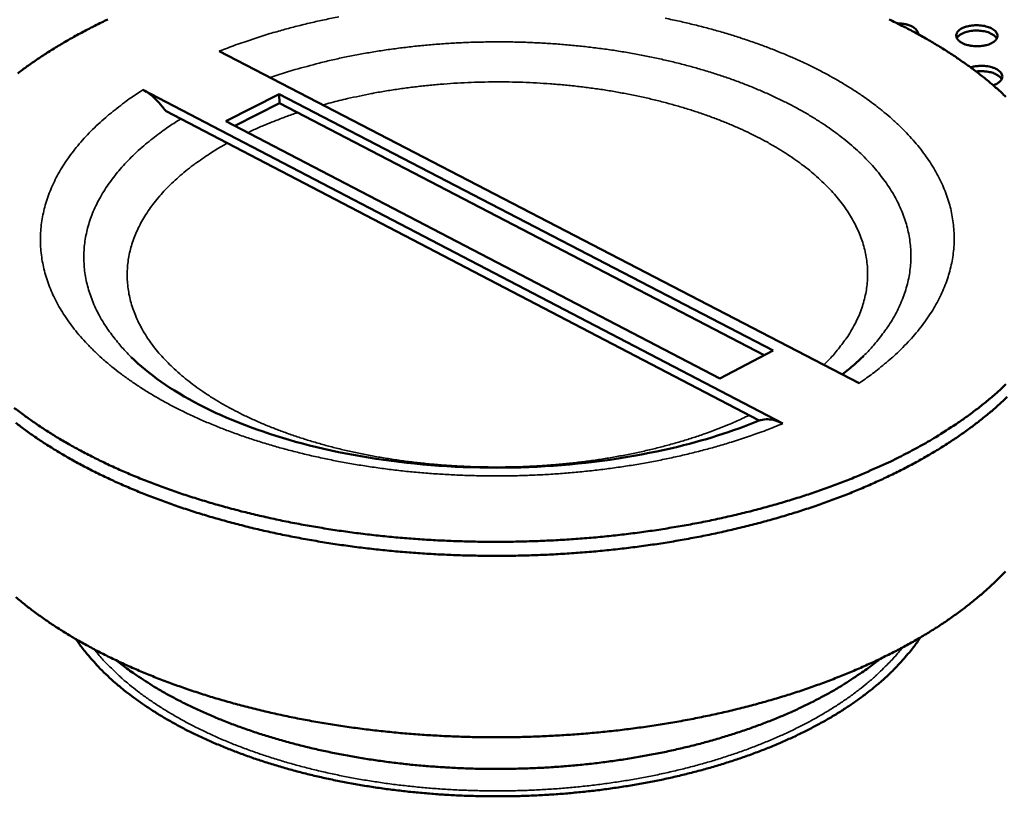
# Model space of a CAD drawing. Units: millimetres. Extents: x 65 to 5840, y 100 to 4100.
# Drawn here: x 778 to 981, y 3337 to 3496 of the extents above; entities that cross this region are included whole.
import ezdxf

# ---------------------------------------------------------------- set-up
doc = ezdxf.new("R2010")
doc.units = ezdxf.units.MM
doc.header["$LTSCALE"] = 20
doc.layers.add('Visible (ISO)', color=7, linetype='Continuous', lineweight=50)
doc.layers.add('Visible Narrow (ISO)', color=7, linetype='Continuous', lineweight=35)

msp = doc.modelspace()

# ---------------------------------------------------------------- linework, layer by layer
at = {"layer": 'Visible (ISO)'}
for p, q in [((951.09, 3421.6), (819.53, 3489.86)), ((803.82, 3481.92), (935.38, 3413.27)), ((820.88, 3475.45), (831.87, 3481.04)), ((831.87, 3481.04), (933.42, 3428.3)), ((831.87, 3481.04), (831.89, 3479.15)), ((831.89, 3479.15), (822.72, 3474.49)), ((931.59, 3427.34), (831.89, 3479.15)), ((930.54, 3413.88), (808.46, 3477.62)), ((922.43, 3422.51), (820.88, 3475.45)), ((933.42, 3428.3), (922.43, 3422.51))]:
    msp.add_line(p, q, dxfattribs=at)
at = {"layer": 'Visible (ISO)', "flags": 128}
for points in [[(796.62, 3496.4, 0.005651), (793.97, 3495.11, 0.006265), (791.52, 3493.84, 0.00604), (789.01, 3492.47, 0.006744), (786.72, 3491.13, 0.006488), (784.37, 3489.68, 0.00729), (782.23, 3488.27, 0.007), (780.05, 3486.75, 0.007909), (778.07, 3485.28, 0.007583)], [(981.25, 3480.5, 0.008328), (979.44, 3482.16, 0.008695), (977.66, 3483.68, 0.00766), (975.67, 3485.28, 0.007991), (973.71, 3486.75, 0.007068), (971.54, 3488.27, 0.007363), (969.42, 3489.68, 0.006548), (967.08, 3491.13, 0.006808), (964.8, 3492.47, 0.006093), (962.31, 3493.85, 0.006321), (959.88, 3495.11, 0.005697), (957.24, 3496.4, 0.005896)], [(958.92, 3495.59, -0.018419), (959.62, 3495.57, -0.031039), (960.04, 3495.52, -0.004918), (960.86, 3495.35, -0.017751), (961.08, 3495.29, -0.024184), (961.51, 3495.15, -0.021223), (961.98, 3494.94, -0.033287), (962.31, 3494.74, -0.029321), (962.66, 3494.47, -0.048268), (962.83, 3494.29, -0.028598), (963.08, 3493.93, -0.082181), (963.17, 3493.72, -0.051161), (963.21, 3493.36)], [(972.26, 3494.58, -0.022822), (972.93, 3494.86, -0.040931), (973.32, 3494.97, -0.007524), (974.25, 3495.14, -0.021966), (974.57, 3495.18, -0.019383), (975.24, 3495.21, -0.01949), (975.9, 3495.18, -0.021471), (976.51, 3495.11, -0.019834), (977.16, 3494.97, -0.027245), (977.67, 3494.82, -0.023604), (978.24, 3494.58, -0.039264), (978.64, 3494.35, -0.035022), (979.04, 3494.03, -0.060091), (979.29, 3493.73, -0.060841), (979.46, 3493.38, -0.078619), (979.53, 3493.05, -0.079022), (979.49, 3492.71, -0.064784), (979.33, 3492.36, -0.063266), (979.1, 3492.06, -0.037612), (978.72, 3491.74, -0.041518), (978.33, 3491.51, -0.024537), (977.78, 3491.27, -0.028411), (977.27, 3491.12, -0.020121), (976.62, 3490.98, -0.022001), (976.02, 3490.91, -0.019412), (975.36, 3490.88, -0.019519), (974.69, 3490.91, -0.021504), (974.08, 3490.98, -0.019867), (973.43, 3491.12, -0.027296), (972.92, 3491.27, -0.023659), (972.35, 3491.51, -0.039352), (971.95, 3491.74, -0.035144), (971.55, 3492.06, -0.06021), (971.3, 3492.36, -0.061033), (971.13, 3492.71, -0.078623), (971.06, 3493.04, -0.079043), (971.11, 3493.38, -0.064595), (971.2, 3493.61, -0.030276), (971.5, 3494.03, -0.070373), (971.8, 3494.32, -0.055901), (972.26, 3494.58)], [(979.38, 3492.45, 0.0367), (979.11, 3492.85, 0.064418), (978.91, 3493.04, 0.017436), (978.4, 3493.38, 0.034542), (978.13, 3493.53, 0.021754), (977.59, 3493.75, 0.024835), (977.1, 3493.89, 0.018616), (976.5, 3494.01, 0.020019), (975.92, 3494.08, 0.018175), (975.31, 3494.11, 0.01818), (974.69, 3494.1, 0.019998), (974.12, 3494.04, 0.018606), (973.51, 3493.93, 0.02479), (973.02, 3493.79, 0.021721), (972.48, 3493.59, 0.034457), (972.2, 3493.45, 0.01736), (971.68, 3493.11, 0.064274), (971.48, 3492.93, 0.036604), (971.19, 3492.54)], [(974.01, 3486.53, -0.020521), (974.77, 3486.73, -0.036185), (975.21, 3486.79, -0.006143), (976.21, 3486.85, -0.019788), (976.53, 3486.85, -0.020506), (977.16, 3486.8, -0.019395), (977.81, 3486.7, -0.024993), (978.36, 3486.56, -0.021973), (978.96, 3486.35, -0.034705), (979.38, 3486.14, -0.030245), (979.84, 3485.84, -0.0527), (980.14, 3485.56, -0.051431), (980.38, 3485.22, -0.074482), (980.51, 3484.89, -0.07636), (980.53, 3484.55, -0.072098), (980.45, 3484.2, -0.069844), (980.27, 3483.89, -0.044691), (980.08, 3483.69, -0.019667), (979.62, 3483.3, -0.055013), (979.23, 3483.06, -0.04115), (978.65, 3482.85)], [(980.39, 3484.08, 0.034985), (980.15, 3484.44, 0.061437), (979.97, 3484.62, 0.015823), (979.52, 3484.95, 0.033198), (979.29, 3485.09, 0.021236), (978.83, 3485.3, 0.024175), (978.4, 3485.45, 0.017752), (977.87, 3485.58, 0.019318), (977.36, 3485.68, 0.016602), (977.14, 3485.7, 0.004286), (976.25, 3485.76, 0.029948), (975.84, 3485.76, 0.017095), (975.14, 3485.69)], [(961.94, 3407.72, 0.006967), (965.17, 3409.49, 0.012934), (966.87, 3410.51, 0.000734), (971.03, 3413.17, 0.006952), (971.46, 3413.46, 0.007812), (973.56, 3414.94, 0.007519), (975.69, 3416.54, 0.008487), (977.61, 3418.08, 0.00816), (979.55, 3419.75, 0.009237), (981.28, 3421.35, 0.008879)], [(981.52, 3418.75, -0.008558), (979.7, 3417.04, -0.008902), (977.88, 3415.47, -0.007874), (975.86, 3413.83, -0.008186), (973.86, 3412.32, -0.007266), (971.65, 3410.74, -0.007545), (969.47, 3409.29, -0.00673), (967.08, 3407.79, -0.006977), (964.73, 3406.4, -0.006262), (962.17, 3404.98, -0.006478), (959.66, 3403.67, -0.005856), (956.93, 3402.34, -0.006044), (954.27, 3401.11, -0.005504), (951.39, 3399.86, -0.005667), (948.58, 3398.71, -0.005201), (945.56, 3397.56, -0.005341), (942.61, 3396.5, -0.004942), (939.47, 3395.45, -0.005062), (936.39, 3394.49, -0.004722), (933.14, 3393.54, -0.004824), (929.94, 3392.67, -0.004537), (926.59, 3391.83, -0.004622), (923.29, 3391.06, -0.004383), (919.85, 3390.33, -0.004454), (916.45, 3389.67, -0.004258), (912.94, 3389.05, -0.004315), (909.46, 3388.5, -0.00416), (905.89, 3387.99, -0.004204), (902.35, 3387.55, -0.004086), (898.73, 3387.16, -0.004119), (895.13, 3386.84, -0.004036), (891.48, 3386.56, -0.004057), (887.85, 3386.35, -0.004008), (884.18, 3386.2, -0.004019), (880.52, 3386.1, -0.004002), (876.84, 3386.06, -0.004002), (873.17, 3386.09, -0.004019), (869.51, 3386.17, -0.004008), (865.84, 3386.31, -0.004057), (862.2, 3386.5, -0.004036), (858.55, 3386.76, -0.004118), (854.95, 3387.07, -0.004086), (851.33, 3387.45, -0.004204), (847.79, 3387.87, -0.004159), (844.21, 3388.36, -0.004314), (840.73, 3388.9, -0.004257), (837.22, 3389.51, -0.004453), (833.82, 3390.15, -0.004382), (830.37, 3390.87, -0.004621), (827.07, 3391.62, -0.004536), (823.71, 3392.45, -0.004822), (820.51, 3393.31, -0.004721), (817.25, 3394.24, -0.00506), (814.17, 3395.19, -0.004941), (811.02, 3396.23, -0.00534), (808.06, 3397.28, -0.005199), (805.05, 3398.42, -0.005665), (802.23, 3399.55, -0.005502), (799.35, 3400.79, -0.006042), (796.67, 3402.01, -0.005853), (793.94, 3403.33, -0.006476), (791.42, 3404.63, -0.00626), (788.85, 3406.04, -0.006974), (786.5, 3407.42, -0.006727), (784.1, 3408.91, -0.007541), (781.91, 3410.35, -0.007262), (779.69, 3411.92, -0.008182), (777.69, 3413.42, -0.00787)], [(777.32, 3416.54, 0.007594), (779.44, 3414.94, 0.007892), (781.52, 3413.46, 0.007018), (783.82, 3411.93, 0.007283), (786.08, 3410.51, 0.006513), (788.56, 3409.06, 0.006746), (790.98, 3407.72, 0.006072), (793.63, 3406.34, 0.006276), (796.21, 3405.08, 0.00569), (799.01, 3403.79, 0.005867), (801.75, 3402.61, 0.005361), (804.7, 3401.42, 0.005514), (807.58, 3400.32, 0.005078), (810.65, 3399.22, 0.005209), (813.67, 3398.22, 0.004836), (816.87, 3397.23, 0.004948), (820.01, 3396.32, 0.004632), (823.31, 3395.43, 0.004726), (826.56, 3394.62, 0.004461), (829.96, 3393.84, 0.00454), (833.31, 3393.13, 0.004321), (836.78, 3392.46, 0.004385), (840.22, 3391.87, 0.004208), (843.77, 3391.31, 0.004259), (847.28, 3390.82, 0.00412), (850.88, 3390.38, 0.00416), (854.45, 3390, 0.004057), (858.08, 3389.68, 0.004085), (861.7, 3389.42, 0.004017), (865.37, 3389.21, 0.004034), (869.02, 3389.07, 0.003999), (872.69, 3388.98, 0.004005), (876.36, 3388.95, 0.004003), (880.03, 3388.98, 0.003998), (883.71, 3389.07, 0.004029), (887.36, 3389.21, 0.004014), (891.02, 3389.42, 0.004077), (894.65, 3389.68, 0.004051), (898.29, 3390, 0.004149), (901.86, 3390.38, 0.004111), (905.46, 3390.82, 0.004245), (908.98, 3391.31, 0.004196), (912.53, 3391.87, 0.004368), (915.98, 3392.46, 0.004305), (919.46, 3393.13, 0.004519), (922.82, 3393.84, 0.004442), (926.22, 3394.62, 0.004702), (929.48, 3395.43, 0.004609), (932.79, 3396.32, 0.004919), (935.94, 3397.23, 0.004809), (939.15, 3398.22, 0.005174), (942.18, 3399.22, 0.005046), (945.26, 3400.32, 0.005473), (948.16, 3401.42, 0.005323), (951.11, 3402.61, 0.005821), (951.57, 3402.81, 0.000523), (956.68, 3405.08, 0.011346), (958.48, 3405.93, 0.005833), (961.94, 3407.72)], [(777.71, 3377.54, 0.007898), (779.7, 3375.92, 0.008205), (781.67, 3374.42, 0.007298), (783.85, 3372.87, 0.007573), (785.99, 3371.43, 0.006769), (788.34, 3369.95, 0.007013), (790.65, 3368.59, 0.006306), (793.17, 3367.19, 0.00652), (795.64, 3365.9, 0.005902), (798.32, 3364.58, 0.006089), (800.94, 3363.37, 0.005552), (803.76, 3362.14, 0.005714), (806.53, 3361.01, 0.005251), (809.49, 3359.88, 0.005391), (812.39, 3358.85, 0.004992), (815.47, 3357.81, 0.005112), (818.5, 3356.87, 0.004773), (821.69, 3355.94, 0.004874), (824.83, 3355.09, 0.004588), (828.12, 3354.27, 0.004673), (831.37, 3353.52, 0.004434), (834.74, 3352.81, 0.004505), (838.08, 3352.17, 0.004309), (841.52, 3351.57, 0.004366), (844.93, 3351.03, 0.004211), (848.44, 3350.55, 0.004255), (851.91, 3350.12, 0.004137), (855.46, 3349.75, 0.00417), (858.99, 3349.44, 0.004087), (862.57, 3349.19, 0.004108), (866.14, 3348.99, 0.004059), (869.74, 3348.85, 0.00407), (873.33, 3348.77, 0.004054), (876.93, 3348.75, 0.004054), (880.53, 3348.79, 0.00407), (884.12, 3348.88, 0.004059), (887.72, 3349.04, 0.004109), (891.28, 3349.25, 0.004087), (894.86, 3349.52, 0.00417), (898.39, 3349.84, 0.004138), (901.93, 3350.23, 0.004256), (905.41, 3350.67, 0.004211), (908.91, 3351.17, 0.004367), (912.32, 3351.72, 0.00431), (915.76, 3352.33, 0.004505), (919.09, 3352.99, 0.004435), (922.46, 3353.71, 0.004674), (925.7, 3354.47, 0.004589), (928.99, 3355.31, 0.004875), (932.13, 3356.17, 0.004774), (935.31, 3357.11, 0.005113), (938.34, 3358.07, 0.004994), (941.41, 3359.12, 0.005392), (944.31, 3360.17, 0.005252), (947.26, 3361.31, 0.005716), (950.02, 3362.45, 0.005554), (952.84, 3363.69, 0.006091), (955.46, 3364.91, 0.005904), (958.13, 3366.24, 0.006522), (960.59, 3367.54, 0.006308), (963.11, 3368.95, 0.007016), (965.41, 3370.32, 0.006772), (967.75, 3371.81, 0.007576), (969.89, 3373.26, 0.007301), (972.06, 3374.82, 0.008208), (974.02, 3376.33, 0.007901), (976, 3377.95, 0.008911), (977.78, 3379.52, 0.008573), (979.57, 3381.21, 0.009681), (981.16, 3382.82, 0.009317)], [(963.71, 3369.3, -0.011123), (962.26, 3367.25, -0.020951), (961.42, 3366.21, -0.001821), (959.13, 3363.62, -0.011098), (958.74, 3363.21, -0.00971), (957.21, 3361.69, -0.010133), (955.68, 3360.3, -0.008871), (953.96, 3358.85, -0.009253), (952.25, 3357.51, -0.00813), (950.35, 3356.12, -0.00847), (948.48, 3354.85, -0.007485), (946.4, 3353.53, -0.007783), (944.36, 3352.32, -0.006928), (942.12, 3351.09, -0.007186), (939.93, 3349.95, -0.00645), (937.54, 3348.8, -0.006672), (935.2, 3347.75, -0.006044), (932.67, 3346.68, -0.006233), (930.2, 3345.71, -0.0057), (927.54, 3344.75, -0.00586), (924.94, 3343.87, -0.005411), (922.17, 3343, -0.005546), (919.45, 3342.21, -0.005172), (916.59, 3341.45, -0.005283), (913.77, 3340.76, -0.004977), (910.82, 3340.1, -0.005067), (907.91, 3339.52, -0.004821), (904.88, 3338.97, -0.004892), (901.9, 3338.49, -0.004702), (898.82, 3338.05, -0.004756), (895.77, 3337.68, -0.004616), (892.65, 3337.36, -0.004654), (889.55, 3337.09, -0.004563), (886.4, 3336.89, -0.004585), (883.27, 3336.74, -0.00454), (880.11, 3336.64, -0.004547), (876.96, 3336.61, -0.004547), (873.8, 3336.63, -0.00454), (870.64, 3336.71, -0.004585), (867.51, 3336.85, -0.004562), (864.36, 3337.04, -0.004654), (861.26, 3337.29, -0.004616), (858.14, 3337.6, -0.004755), (855.09, 3337.96, -0.004701), (852.01, 3338.38, -0.004892), (849.02, 3338.85, -0.00482), (845.99, 3339.38, -0.005066), (843.08, 3339.96, -0.004976), (840.12, 3340.6, -0.005282), (837.3, 3341.28, -0.005171), (834.43, 3342.03, -0.005544), (831.71, 3342.81, -0.00541), (828.94, 3343.66, -0.005859), (826.33, 3344.53, -0.005698), (823.67, 3345.49, -0.006231), (821.19, 3346.45, -0.006042), (818.66, 3347.5, -0.00667), (816.31, 3348.55, -0.006448), (813.92, 3349.69, -0.007184), (811.72, 3350.81, -0.006926), (809.47, 3352.04, -0.00778), (807.43, 3353.24, -0.007482), (805.35, 3354.55, -0.008467), (803.47, 3355.81, -0.008127), (801.56, 3357.19, -0.00925), (799.85, 3358.52, -0.008868), (798.12, 3359.97, -0.010129), (796.58, 3361.36, -0.009707), (795.04, 3362.86, -0.011095), (794.65, 3363.28, -0.00182), (792.35, 3365.86, -0.020946), (791.51, 3366.89, -0.01112), (790.05, 3368.94)], [(798.44, 3364.52, 0.008123), (800.83, 3362.67, 0.015619), (802.12, 3361.77, 0.000996), (805.7, 3359.43, 0.008099), (806.15, 3359.15, 0.00718), (808.35, 3357.87, 0.007458), (810.51, 3356.69, 0.006665), (812.87, 3355.48, 0.006904), (815.19, 3354.38, 0.006224), (817.69, 3353.27, 0.006429), (820.15, 3352.25, 0.00585), (822.79, 3351.23, 0.006024), (825.38, 3350.3, 0.005536), (828.15, 3349.38, 0.005682), (830.86, 3348.55, 0.005273), (833.73, 3347.73, 0.005395), (836.55, 3346.99, 0.005057), (839.52, 3346.28, 0.005157), (842.44, 3345.65, 0.004882), (845.48, 3345.05, 0.004962), (848.49, 3344.52, 0.004745), (851.59, 3344.04, 0.004807), (854.67, 3343.61, 0.004643), (857.82, 3343.24, 0.004689), (860.96, 3342.93, 0.004574), (864.15, 3342.68, 0.004604), (867.32, 3342.48, 0.004536), (870.53, 3342.34, 0.004551), (873.73, 3342.26, 0.004528), (876.94, 3342.24, 0.004528), (880.15, 3342.28, 0.004551), (883.36, 3342.37, 0.004536), (886.56, 3342.52, 0.004604), (889.74, 3342.73, 0.004574), (892.93, 3343, 0.004689), (896.06, 3343.32, 0.004644), (899.21, 3343.71, 0.004808), (902.28, 3344.14, 0.004746), (905.39, 3344.64, 0.004963), (908.39, 3345.18, 0.004883), (911.43, 3345.79, 0.005158), (914.35, 3346.44, 0.005057), (917.31, 3347.16, 0.005396), (920.13, 3347.91, 0.005274), (923, 3348.74, 0.005683), (925.7, 3349.59, 0.005537), (928.46, 3350.52, 0.006026), (931.05, 3351.46, 0.005852), (933.69, 3352.49, 0.006431), (936.14, 3353.52, 0.006226), (938.64, 3354.64, 0.006906), (940.95, 3355.75, 0.006667), (943.3, 3356.97, 0.00746), (945.46, 3358.15, 0.007183), (947.65, 3359.45, 0.008102), (948.1, 3359.73, 0.000997), (951.67, 3362.08, 0.015624), (952.96, 3362.99, 0.008126), (955.34, 3364.85)]]:
    msp.add_lwpolyline(points, format="xyb", dxfattribs=at)
at = {"layer": 'Visible (ISO)'}
for points, knots in [([(808.46, 3477.62), (808.35, 3477.77), (808.24, 3477.93), (807.69, 3478.66), (807.22, 3479.2), (806.34, 3480.11), (805.84, 3480.56), (804.82, 3481.34), (804.3, 3481.67), (803.82, 3481.92)], [3.8498297, 3.8498297, 3.8498297, 3.8498297, 3.8990184, 3.8990184, 4.0853847, 4.0853847, 4.2722998, 4.2722998, 4.4592149, 4.4592149, 4.4592149, 4.4592149]), ([(801.44, 3426.93), (804.87, 3423.55), (809.67, 3420.12), (821.14, 3414.18), (827.89, 3411.58), (842.79, 3407.44), (851.15, 3405.89), (868.47, 3404.15), (877.64, 3403.96), (895.53, 3405.03), (904.45, 3406.32), (919.03, 3409.74), (925.11, 3411.66), (930.54, 3413.88)], [0, 0, 0, 0, 2.319859, 2.319859, 4.579631, 4.579631, 6.907205, 6.907205, 9.296751, 9.296751, 11.710803, 11.710803, 13.608513, 13.608513, 13.608513, 13.608513]), ([(947.62, 3423.39), (948.51, 3424.07), (949.34, 3424.75), (950.8, 3426.04), (951.45, 3426.64), (952.06, 3427.24)], [15.9853411, 15.9853411, 15.9853411, 15.9853411, 16.4529592, 16.4529592, 16.8649606, 16.8649606, 16.8649606, 16.8649606]), ([(935.38, 3413.27), (934.88, 3413.53), (934.34, 3413.76), (933.27, 3414.06), (932.75, 3414.14), (931.83, 3414.17), (931.34, 3414.12), (930.77, 3413.96), (930.66, 3413.92), (930.54, 3413.88)], [1.4856928, 1.4856928, 1.4856928, 1.4856928, 1.6726079, 1.6726079, 1.859523, 1.859523, 2.0458892, 2.0458892, 2.0950779, 2.0950779, 2.0950779, 2.0950779])]:
    msp.add_open_spline(points, degree=3, knots=knots, dxfattribs=at)
at = {"layer": 'Visible Narrow (ISO)', "flags": 128}
for points in [[(844.12, 3496.93, 0.004678), (841.17, 3496.33, 0.004958), (838.34, 3495.7, 0.004852), (835.46, 3495, 0.005195), (832.73, 3494.27, 0.005066), (829.94, 3493.47, 0.005479), (829.52, 3493.34, 0.000463), (824.62, 3491.75, 0.01068), (822.87, 3491.15, 0.005493), (819.53, 3489.86)], [(951.09, 3421.6, 0.00915), (953.53, 3423.3, 0.016634), (954.83, 3424.3, 0.001243), (957.8, 3426.79, 0.009132), (958.2, 3427.13, 0.010494), (959.69, 3428.54, 0.010039), (961.19, 3430.07, 0.011535), (962.49, 3431.52, 0.011049), (963.78, 3433.1, 0.012636), (964.89, 3434.6, 0.01214), (965.97, 3436.22, 0.013744), (966.89, 3437.76, 0.013267), (967.75, 3439.4, 0.014774), (968.46, 3440.97, 0.014357), (969.1, 3442.63, 0.015621), (969.61, 3444.23, 0.01531), (970.03, 3445.9, 0.016175), (970.34, 3447.52, 0.016009), (970.54, 3449.18, 0.01635), (970.63, 3450.83, 0.016354), (970.61, 3452.48, 0.016115), (970.48, 3454.13, 0.016291), (970.25, 3455.76, 0.015506), (969.91, 3457.42, 0.015834), (969.47, 3459.02, 0.014612), (968.91, 3460.68, 0.015054), (968.27, 3462.24, 0.013549), (967.49, 3463.88, 0.014059), (966.66, 3465.41, 0.012422), (965.66, 3467.02, 0.012959), (964.64, 3468.51, 0.011314), (963.44, 3470.09, 0.011844), (962.22, 3471.53, 0.010277), (960.82, 3473.06, 0.010776), (959.43, 3474.46, 0.009338), (957.84, 3475.93, 0.009793), (956.26, 3477.28, 0.008506), (954.49, 3478.69, 0.008912), (952.75, 3479.98, 0.007779), (950.8, 3481.32, 0.008136), (948.89, 3482.54, 0.007151), (946.78, 3483.81, 0.007461), (944.72, 3484.97, 0.006612), (942.45, 3486.16, 0.006879), (940.24, 3487.24, 0.006151), (937.84, 3488.35, 0.00638), (935.49, 3489.36, 0.00576), (932.95, 3490.37, 0.005955), (930.48, 3491.3, 0.00543), (927.83, 3492.22, 0.005595), (925.23, 3493.06, 0.005154), (922.48, 3493.89, 0.005292), (919.77, 3494.64, 0.004924), (916.92, 3495.36, 0.005038), (914.13, 3496.02, 0.004736), (911.2, 3496.64, 0.004829)], [(952.06, 3427.24, 0.01246), (953.79, 3429.04, 0.022067), (954.7, 3430.13, 0.002237), (956.61, 3432.64, 0.012473), (956.94, 3433.1, 0.014282), (957.88, 3434.57, 0.013738), (958.76, 3436.14, 0.015472), (959.49, 3437.65, 0.014989), (960.15, 3439.24, 0.016472), (960.67, 3440.78, 0.016104), (961.11, 3442.39, 0.01714), (961.42, 3443.95, 0.016937), (961.63, 3445.55, 0.017362), (961.72, 3447.13, 0.017358), (961.71, 3448.72, 0.017094), (961.58, 3450.32, 0.017291), (961.35, 3451.88, 0.01638), (961, 3453.48, 0.016754), (960.56, 3455.02, 0.015339), (959.99, 3456.61, 0.015842), (959.34, 3458.12, 0.014117), (958.55, 3459.69, 0.014693), (957.7, 3461.16, 0.012845), (956.69, 3462.7, 0.013442), (955.65, 3464.12, 0.011616), (954.42, 3465.63, 0.012197), (953.19, 3467, 0.010487), (951.77, 3468.46, 0.011026), (950.36, 3469.78, 0.009482), (948.74, 3471.18, 0.009966), (947.15, 3472.44, 0.008605), (945.34, 3473.77, 0.009031), (943.58, 3474.98, 0.007851), (941.61, 3476.23, 0.00822), (939.68, 3477.37, 0.007208), (937.55, 3478.55, 0.007524), (935.47, 3479.61, 0.006664), (933.19, 3480.7, 0.006933), (930.96, 3481.69, 0.006206), (928.55, 3482.69, 0.006433), (926.19, 3483.6, 0.005823), (923.65, 3484.5, 0.006013), (921.17, 3485.32, 0.005505), (918.52, 3486.13, 0.005662), (915.92, 3486.86, 0.005244), (913.18, 3487.56, 0.005373), (910.49, 3488.19, 0.005033), (907.66, 3488.79, 0.005137), (904.88, 3489.32, 0.004867), (901.99, 3489.82, 0.004948), (899.14, 3490.25, 0.004742), (896.2, 3490.63, 0.004802), (893.29, 3490.96, 0.004654), (890.31, 3491.23, 0.004695), (887.35, 3491.45, 0.004602), (884.36, 3491.61, 0.004625), (881.37, 3491.72, 0.004584), (878.36, 3491.78, 0.004589), (875.36, 3491.77, 0.0046), (872.36, 3491.72, 0.004588), (869.35, 3491.61, 0.00465), (866.38, 3491.44, 0.00462), (863.39, 3491.22, 0.004736), (860.45, 3490.94, 0.004687), (857.48, 3490.61, 0.004858), (854.6, 3490.23, 0.004789), (851.68, 3489.79, 0.005022), (848.86, 3489.31, 0.004931), (845.99, 3488.76, 0.00523), (843.25, 3488.17, 0.005115), (840.46, 3487.52, 0.005487), (840.04, 3487.41, 0.000465), (835.11, 3486.08, 0.010683), (833.35, 3485.56, 0.005501), (829.96, 3484.44)], [(840.81, 3478.81, -0.005453), (844.17, 3479.71, -0.010573), (845.92, 3480.12, -0.000457), (850.79, 3481.14, -0.005439), (851.2, 3481.22, -0.005138), (853.93, 3481.7, -0.005228), (856.62, 3482.11, -0.005), (859.4, 3482.48, -0.005066), (862.16, 3482.79, -0.004907), (864.97, 3483.05, -0.004951), (867.77, 3483.26, -0.004855), (870.6, 3483.41, -0.004877), (873.43, 3483.5, -0.004843), (876.27, 3483.54, -0.004844), (879.11, 3483.53, -0.004871), (881.93, 3483.46, -0.004851), (884.77, 3483.33, -0.004939), (887.57, 3483.15, -0.004898), (890.39, 3482.92, -0.005049), (893.15, 3482.63, -0.004986), (895.94, 3482.29, -0.005204), (898.64, 3481.9, -0.005117), (901.38, 3481.44, -0.005409), (904.01, 3480.95, -0.005296), (906.68, 3480.39, -0.005669), (909.23, 3479.8, -0.005526), (911.82, 3479.13, -0.005991), (914.27, 3478.44, -0.005816), (916.77, 3477.67, -0.006385), (919.1, 3476.9, -0.006172), (921.49, 3476.03, -0.006862), (923.7, 3475.17, -0.006605), (925.97, 3474.21, -0.007434), (928.04, 3473.26, -0.007127), (930.17, 3472.21, -0.008116), (932.1, 3471.19, -0.007753), (934.08, 3470.05, -0.008923), (935.85, 3468.96, -0.008497), (937.67, 3467.75, -0.009868), (939.27, 3466.59, -0.009376), (940.92, 3465.31, -0.01096), (942.35, 3464.09, -0.010401), (943.8, 3462.75, -0.012192), (945.06, 3461.48, -0.011576), (946.32, 3460.08, -0.013537), (947.39, 3458.76, -0.012887), (948.44, 3457.31, -0.01493), (949.32, 3455.95, -0.014285), (950.15, 3454.47, -0.016262), (950.84, 3453.06, -0.015678), (951.45, 3451.56, -0.017376), (951.94, 3450.12, -0.016921), (952.33, 3448.61, -0.018101), (952.6, 3447.14, -0.017835), (952.78, 3445.63, -0.0183), (952.84, 3444.13, -0.018261), (952.79, 3442.63, -0.017926), (952.63, 3441.12, -0.018117), (952.36, 3439.64, -0.017052), (951.98, 3438.13, -0.01744), (951.51, 3436.67, -0.015833), (950.9, 3435.16, -0.016358), (950.22, 3433.74, -0.014448), (949.39, 3432.25, -0.015045), (948.5, 3430.87, -0.013046), (948.18, 3430.42, -0.002435), (946.37, 3428.07, -0.02295), (945.5, 3427.04, -0.013031), (943.84, 3425.36)], [(803.82, 3481.92, 0.008636), (801.34, 3480.28, 0.015784), (800.02, 3479.31, 0.001118), (796.95, 3476.9, 0.008615), (796.56, 3476.58, 0.009924), (795.02, 3475.22, 0.009462), (793.46, 3473.74, 0.01092), (792.09, 3472.33, 0.010416), (790.72, 3470.79, 0.011997), (789.54, 3469.33, 0.011465), (788.38, 3467.75, 0.013115), (787.38, 3466.24, 0.012579), (786.42, 3464.63, 0.014207), (785.62, 3463.09, 0.013703), (784.88, 3461.44, 0.015179), (784.27, 3459.87, 0.01475), (783.75, 3458.21, 0.01592), (783.35, 3456.61, 0.015611), (783.04, 3454.94, 0.016326), (782.84, 3453.31, 0.016174), (782.75, 3451.66, 0.016332), (782.77, 3450.01, 0.016353), (782.9, 3448.36, 0.015933), (783.14, 3446.7, 0.016122), (783.47, 3445.08, 0.015192), (783.93, 3443.42, 0.015521), (784.48, 3441.82, 0.014213), (785.15, 3440.16, 0.014641), (785.9, 3438.6, 0.013112), (786.8, 3436.96, 0.013594), (787.75, 3435.43, 0.011986), (788.86, 3433.83, 0.012483), (790.01, 3432.34, 0.010904), (791.34, 3430.77, 0.011387), (792.67, 3429.33, 0.009908), (794.2, 3427.81, 0.010357), (795.73, 3426.41, 0.009015), (797.46, 3424.95, 0.009421), (799.16, 3423.61, 0.008229), (801.08, 3422.22, 0.00859), (802.96, 3420.94, 0.007548), (805.05, 3419.62, 0.007863), (807.1, 3418.41, 0.006962), (809.37, 3417.16, 0.007233), (811.58, 3416.02, 0.006461), (813.99, 3414.86, 0.006694), (816.36, 3413.8, 0.006035), (818.92, 3412.73, 0.006233), (821.42, 3411.75, 0.005676), (824.12, 3410.78, 0.005843), (826.75, 3409.89, 0.005375), (829.57, 3409.01, 0.005515), (832.32, 3408.22, 0.005125), (835.24, 3407.45, 0.005241), (838.1, 3406.75, 0.004921), (841.1, 3406.09, 0.005015), (844.06, 3405.49, 0.004758), (847.14, 3404.94, 0.004833), (850.18, 3404.45, 0.004631), (853.32, 3404, 0.004689), (856.43, 3403.62, 0.00454), (859.61, 3403.29, 0.004581), (862.77, 3403.02, 0.00448), (865.98, 3402.81, 0.004506), (869.18, 3402.65, 0.004452), (872.41, 3402.55, 0.004462), (875.63, 3402.51, 0.004454), (878.85, 3402.52, 0.004449), (882.08, 3402.59, 0.004486), (885.28, 3402.72, 0.004467), (888.5, 3402.91, 0.00455), (891.68, 3403.15, 0.004515), (894.87, 3403.45, 0.004646), (898, 3403.81, 0.004595), (901.15, 3404.22, 0.004776), (904.22, 3404.68, 0.004708), (907.32, 3405.21, 0.004945), (910.3, 3405.78, 0.004858), (913.33, 3406.42, 0.005154), (916.23, 3407.09, 0.005046), (919.18, 3407.84, 0.00541), (921.97, 3408.61, 0.005279), (924.82, 3409.46, 0.005718), (925.26, 3409.6, 0.000505), (930.23, 3411.27, 0.011141), (931.99, 3411.91, 0.005732), (935.38, 3413.27)], [(825.37, 3473.11, -0.005116), (827.51, 3474.1, -0.009975), (828.63, 3474.58, -0.000403), (830.29, 3475.25, -0.000382), (832.05, 3475.95, -0.00944), (833.27, 3476.41, -0.004974), (835.61, 3477.22)], [(811.64, 3475.96, 0.008757), (809.27, 3474.44, 0.015981), (808.02, 3473.55, 0.001149), (805.1, 3471.32, 0.008733), (804.72, 3471.02, 0.010094), (803.25, 3469.76, 0.009613), (801.76, 3468.37, 0.011138), (800.46, 3467.06, 0.010611), (799.16, 3465.62, 0.012275), (798.04, 3464.26, 0.011715), (796.93, 3462.78, 0.01346), (795.99, 3461.38, 0.012896), (795.08, 3459.87, 0.014622), (794.32, 3458.43, 0.014091), (793.62, 3456.89, 0.015655), (793.05, 3455.42, 0.015206), (792.56, 3453.87, 0.016435), (792.19, 3452.37, 0.016118), (791.91, 3450.81, 0.016845), (791.74, 3449.29, 0.016698), (791.67, 3447.74, 0.016813), (791.71, 3446.19, 0.016855), (791.84, 3444.66, 0.016342), (792.09, 3443.1, 0.016564), (792.43, 3441.59, 0.01551), (792.89, 3440.03, 0.015878), (793.43, 3438.55, 0.014438), (794.1, 3437, 0.014906), (794.83, 3435.54, 0.013255), (795.72, 3434.02, 0.013772), (796.64, 3432.6, 0.012064), (796.96, 3432.16, 0.002101), (798.85, 3429.72, 0.021427), (799.74, 3428.68, 0.012054), (801.44, 3426.93)], [(928.46, 3414.97, -0.006692), (925.62, 3413.64, -0.012959), (924.12, 3413.02, -0.000684), (919.94, 3411.4, -0.006672), (919.51, 3411.24, -0.006051), (917.05, 3410.41, -0.006237), (914.65, 3409.65, -0.005727), (912.08, 3408.92, -0.005878), (909.57, 3408.26, -0.005465), (906.92, 3407.63, -0.005587), (904.3, 3407.07, -0.005259), (901.57, 3406.54, -0.005354), (898.88, 3406.08, -0.005103), (896.09, 3405.66, -0.005174), (893.33, 3405.31, -0.004993), (890.49, 3405.01, -0.005042), (887.68, 3404.76, -0.004926), (884.82, 3404.57, -0.004954), (881.97, 3404.43, -0.004899), (879.1, 3404.36, -0.004907), (876.23, 3404.33, -0.004913), (873.36, 3404.37, -0.004901), (870.49, 3404.46, -0.004968), (867.64, 3404.6, -0.004936), (864.79, 3404.8, -0.005064), (861.98, 3405.06, -0.005011), (859.15, 3405.37, -0.005206), (856.4, 3405.74, -0.00513), (853.62, 3406.17, -0.005395), (850.94, 3406.63, -0.005295), (848.22, 3407.17, -0.005639), (845.62, 3407.74, -0.005512), (842.98, 3408.38, -0.005943), (840.49, 3409.05, -0.005785), (837.94, 3409.8, -0.006315), (835.56, 3410.56, -0.006123), (833.12, 3411.41, -0.006767), (830.86, 3412.25, -0.006535), (828.55, 3413.2, -0.007309), (826.43, 3414.13, -0.007032), (824.25, 3415.16, -0.007956), (822.28, 3416.17, -0.007627), (820.26, 3417.28, -0.008721), (818.44, 3418.36, -0.008336), (816.59, 3419.56, -0.009617), (814.94, 3420.7, -0.009171), (813.25, 3421.97, -0.010652), (811.78, 3423.17, -0.010146), (810.28, 3424.5, -0.011823), (808.98, 3425.76, -0.011265), (807.68, 3427.14, -0.013108), (806.57, 3428.44, -0.012517), (805.47, 3429.87, -0.014452), (804.55, 3431.21, -0.013862), (803.67, 3432.67, -0.015759), (802.94, 3434.06, -0.015221), (802.27, 3435.54, -0.016889), (801.74, 3436.96, -0.016466), (801.29, 3438.45, -0.017682), (800.96, 3439.9, -0.017431), (800.73, 3441.38, -0.017995), (800.6, 3442.86, -0.017958), (800.59, 3444.33, -0.017763), (800.68, 3445.82, -0.01795), (800.87, 3447.28, -0.017028), (801.17, 3448.77, -0.017412), (801.57, 3450.2, -0.01592), (802.09, 3451.68, -0.01645), (802.69, 3453.08, -0.014607), (803.42, 3454.55, -0.015219), (804.21, 3455.92, -0.01324), (805.15, 3457.36, -0.013876), (806.13, 3458.68, -0.011927), (807.28, 3460.08, -0.012543), (808.43, 3461.36, -0.010729), (809.78, 3462.71, -0.011297), (811.11, 3463.94, -0.00967), (812.64, 3465.24, -0.010177), (814.14, 3466.41, -0.008754), (814.53, 3466.69, -0.001156), (817.51, 3468.76, -0.016015), (818.79, 3469.58, -0.008783), (821.2, 3470.96)], [(793.79, 3366.85, 0.010418), (795.45, 3364.87, 0.019735), (796.39, 3363.88, 0.001608), (798.96, 3361.38, 0.01039), (799.37, 3361.01, 0.00908), (801.05, 3359.56, 0.009477), (802.71, 3358.24, 0.008309), (804.58, 3356.87, 0.008663), (806.41, 3355.61, 0.007638), (808.45, 3354.31, 0.007948), (810.45, 3353.12, 0.007059), (812.65, 3351.89, 0.007327), (814.8, 3350.77, 0.006563), (817.15, 3349.63, 0.006794), (819.45, 3348.59, 0.006141), (821.94, 3347.54, 0.006338), (824.38, 3346.59, 0.005785), (827, 3345.63, 0.005951), (829.56, 3344.77, 0.005486), (832.29, 3343.91, 0.005625), (834.97, 3343.14, 0.005239), (837.8, 3342.39, 0.005354), (840.59, 3341.71, 0.005037), (843.5, 3341.07, 0.00513), (846.37, 3340.5, 0.004876), (849.36, 3339.96, 0.00495), (852.31, 3339.5, 0.004753), (855.35, 3339.07, 0.004809), (858.37, 3338.72, 0.004665), (861.45, 3338.41, 0.004704), (864.51, 3338.16, 0.00461), (867.62, 3337.96, 0.004633), (870.72, 3337.83, 0.004586), (873.84, 3337.75, 0.004594), (876.95, 3337.73, 0.004594), (880.07, 3337.76, 0.004586), (883.19, 3337.85, 0.004633), (886.28, 3338, 0.00461), (889.39, 3338.21, 0.004704), (892.45, 3338.47, 0.004665), (895.53, 3338.79, 0.004809), (898.55, 3339.17, 0.004754), (901.59, 3339.6, 0.004951), (904.53, 3340.08, 0.004877), (907.52, 3340.63, 0.005131), (910.39, 3341.21, 0.005038), (913.3, 3341.87, 0.005355), (916.08, 3342.55, 0.00524), (918.91, 3343.32, 0.005626), (921.58, 3344.1, 0.005487), (924.31, 3344.97, 0.005952), (926.87, 3345.84, 0.005786), (929.48, 3346.81, 0.006339), (931.91, 3347.78, 0.006143), (934.4, 3348.83, 0.006796), (936.7, 3349.88, 0.006565), (939.04, 3351.03, 0.00733), (941.19, 3352.16, 0.007061), (943.38, 3353.39, 0.00795), (945.38, 3354.59, 0.007641), (947.41, 3355.91, 0.008666), (949.23, 3357.17, 0.008312), (951.09, 3358.56, 0.00948), (952.75, 3359.88, 0.009083), (954.43, 3361.33, 0.010393), (954.83, 3361.71, 0.001609), (957.39, 3364.22, 0.019741), (958.32, 3365.21, 0.010421), (959.97, 3367.2)]]:
    msp.add_lwpolyline(points, format="xyb", dxfattribs=at)

doc.saveas('drawing.dxf')
